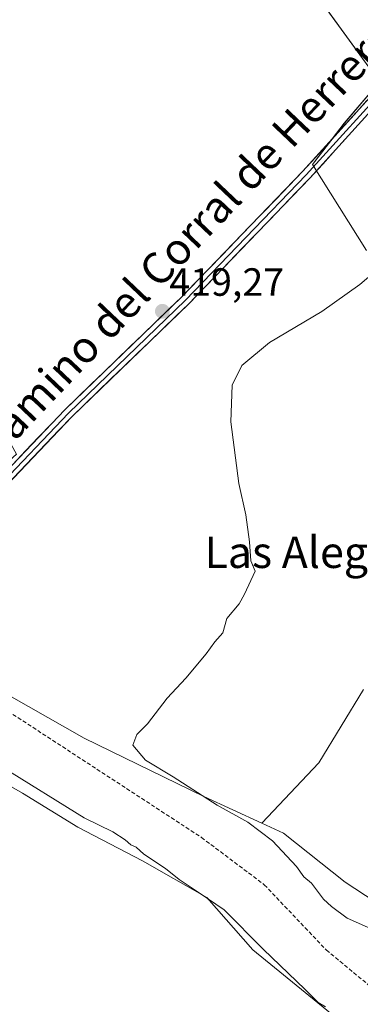
# Model space of a CAD drawing. Units: metres. Extents: x 594801 to 598281, y 4655047 to 4657409.
# Drawn here: x 597254 to 597341, y 4656778 to 4657028 of the extents above; entities that cross this region are included whole.
import ezdxf
from ezdxf.enums import TextEntityAlignment as Align

# ---------------------------------------------------------------- set-up
doc = ezdxf.new("R2010")
doc.units = ezdxf.units.M
doc.header["$MEASUREMENT"] = 0
doc.linetypes.add('TRAZOSX2', pattern=[1.5, 1, -0.5])
for name, color, linetype, lineweight in [('Carátula', 7, 'Continuous', 5), ('Cultivos herbáceos CxS', 92, 'Continuous', 0), ('Cultivos leñosos CxS', 92, 'Continuous', 0), ('Curva de nivel normal', 36, 'Continuous', 0), ('Layer 0', 7, 'Continuous', 0), ('Matorral CxS', 135, 'Continuous', 0), ('Punto de cota en terreno', 7, 'Continuous', 0), ('Rótulo de punto de cota en terreno', 19, 'Continuous', 0), ('Senda', 19, 'TRAZOSX2', 0), ('Texto cartográfico', 19, 'Continuous', 0)]:
    doc.layers.add(name, color=color, linetype=linetype, lineweight=lineweight)
doc.styles.add('Arial', font='txt', dxfattribs={"height": 0.2})

# ---------------------------------------------------------------- blocks, each defined once
blk = doc.blocks.new('*U155')
at = {"layer": 'Cultivos leñosos CxS', "color": 92, "linetype": 'Continuous', "lineweight": 0}
for points in [[(597354.7541, 4656796.8223, 421.1189), (597336.8025, 4656808.5301, 421.2985), (597321.1919, 4656821.0181, 421.0354), (597315.6265, 4656823.5869, 420.65), (597330.1391, 4656838.9055, 421.2964), (597341.4647, 4656857.5113, 421.3355)], [(597342.2757, 4656969.1489, 419.8705), (597328.5233, 4656990.9909, 419.52), (597336.6133, 4657001.5079, 419.3543), (597345.5121, 4657012.0243, 419.3501), (597324.4791, 4657041.1475, 417.7627)]]:
    blk.add_polyline3d(points, dxfattribs=at)
blk = doc.blocks.new('5PATER')
at = {"layer": 'Carátula', "linetype": 'Continuous', "lineweight": 5}
h = blk.add_hatch(color=250, dxfattribs=at)
edge = h.paths.add_edge_path()
edge.add_ellipse((0, 0.01), major_axis=(-1.33, -1.34), ratio=0.999422, start_angle=0, end_angle=360)

msp = doc.modelspace()

# ---------------------------------------------------------------- linework, layer by layer
at = {"layer": 'Cultivos herbáceos CxS', "color": 92, "linetype": 'Continuous', "lineweight": 0}
for points in [[(597341.46, 4656857.51, 421.34), (597330.14, 4656838.91, 421.3), (597315.63, 4656823.59, 420.65), (597315.63, 4656823.59, 420.65), (597300.9, 4656830.38, 419.78), (597270.46, 4656845.21, 419.05), (597247.04, 4656858.48, 418.66), (597233, 4656869.41, 418.52), (597224.1, 4656882.12, 418.5), (597229.02, 4656894.73, 419.04), (597237.11, 4656902.82, 419.28), (597253.29, 4656917.38, 419.21), (597144.89, 4657113.96, 414.62)], [(597324.48, 4657041.15, 417.76), (597345.51, 4657012.02, 419.35), (597336.61, 4657001.51, 419.35), (597328.52, 4656990.99, 419.52), (597342.28, 4656969.15, 419.87)], [(597342.28, 4656969.15, 419.87), (597328.52, 4656990.99, 419.52), (597336.61, 4657001.51, 419.35), (597345.51, 4657012.02, 419.35), (597324.48, 4657041.15, 417.76)], [(597224.1, 4656882.12, 418.5), (597233, 4656869.41, 418.52), (597247.04, 4656858.48, 418.66), (597270.46, 4656845.21, 419.05), (597300.9, 4656830.38, 419.78), (597315.63, 4656823.59, 420.65)], [(597315.63, 4656823.59, 420.65), (597330.14, 4656838.91, 421.3), (597341.46, 4656857.51, 421.34)], [(597337.04, 4656772.79, 414.49), (597334.46, 4656774.19, 414.84), (597313.39, 4656791.36, 414.79), (597301.68, 4656804.63, 414.82), (597285.29, 4656813.99, 414.26), (597268.9, 4656822.58, 413.75), (597254.85, 4656831.17, 413.84), (597238.46, 4656840.53, 413.57), (597229.87, 4656838.97, 413.63), (597224.67, 4656832.47, 413.69)]]:
    msp.add_polyline3d(points, dxfattribs=at)
msp.add_polyline3d([(597312.47, 4656733.13, 414.28), (597299.21, 4656736.44, 414.23), (597204.72, 4656807.31, 413.37), (597214.97, 4656814.1, 413.39), (597221.33, 4656816.88, 413.31), (597225.47, 4656826.56, 413.48), (597224.67, 4656832.47, 413.69), (597229.87, 4656838.97, 413.63), (597238.46, 4656840.53, 413.57), (597254.85, 4656831.17, 413.84), (597268.9, 4656822.58, 413.75), (597285.29, 4656813.99, 414.26), (597301.68, 4656804.63, 414.82), (597313.39, 4656791.36, 414.79), (597334.46, 4656774.19, 414.84), (597337.04, 4656772.79, 414.49), (597331.04, 4656764.29, 414.21), (597324.41, 4656748.38, 414.23), (597312.47, 4656733.13, 414.28)], close=True, dxfattribs=at)
at = {"layer": 'Cultivos leñosos CxS', "color": 92, "linetype": 'Continuous', "lineweight": 0}
for points in [[(597342.28, 4656969.15, 419.87), (597328.52, 4656990.99, 419.52), (597336.61, 4657001.51, 419.35), (597345.51, 4657012.02, 419.35), (597324.48, 4657041.15, 417.76)], [(597315.63, 4656823.59, 420.65), (597330.14, 4656838.91, 421.3), (597341.46, 4656857.51, 421.34)], [(597315.63, 4656823.59, 420.65), (597321.19, 4656821.02, 421.04), (597336.8, 4656808.53, 421.3), (597354.75, 4656796.82, 421.12), (597371.93, 4656786.68, 421.96), (597385.19, 4656776.53, 423.15), (597395.34, 4656764.82, 422.17), (597416.41, 4656759.36, 422.25), (597440.61, 4656754.67, 423.44), (597460.9, 4656742.19, 425.13), (597474.17, 4656725.8, 424.68), (597494.46, 4656707.84, 425.55), (597508.51, 4656691.45, 426), (597525.68, 4656674.28, 426.66), (597545.2, 4656662.57, 425.45), (597560.81, 4656661.01, 425.52), (597581.88, 4656669.6, 426.77), (597595.75, 4656680.12, 427.45), (597603.61, 4656686.08, 427.56)]]:
    msp.add_polyline3d(points, dxfattribs=at)
at = {"layer": 'Curva de nivel normal', "color": 36, "linetype": 'Continuous', "lineweight": 0}
for points in [[(597343.98, 4656963.42, 420), (597340.58, 4656960.52, 420), (597330.91, 4656953.68, 420), (597317.58, 4656945.78, 420), (597310.58, 4656939.9, 420), (597308.13, 4656934.95, 420), (597307.8, 4656925.62, 420), (597309.8, 4656909.96, 420), (597311.58, 4656901.96, 420), (597312.51, 4656895.06, 420), (597312.88, 4656890.26, 420), (597313.91, 4656887.63, 420), (597311.28, 4656881.8, 420), (597309.92, 4656879.3, 420), (597306.76, 4656875.63, 420), (597305.72, 4656871.96, 420), (597303.73, 4656869.63, 420), (597301.52, 4656866.63, 420), (597296.33, 4656860.4, 420), (597291.58, 4656855.37, 420), (597286.58, 4656848.85, 420), (597283.91, 4656846.1, 420), (597282.88, 4656843.38, 420), (597286.11, 4656839.62, 420), (597293.12, 4656835.33, 420), (597304.28, 4656828.12, 420), (597312.12, 4656823.84, 420), (597318.36, 4656819.08, 420), (597324.47, 4656812.53, 420), (597326.29, 4656809.94, 420), (597328.23, 4656808.34, 420), (597331.3, 4656804.28, 420), (597333.32, 4656802.37, 420), (597337.36, 4656799.42, 420), (597346.28, 4656795.4, 420)], [(597249.71, 4656837.78, 415), (597270.51, 4656824.96, 415), (597277.76, 4656821.33, 415), (597280.94, 4656819.33, 415), (597282.33, 4656818.05, 415), (597283.73, 4656817.45, 415), (597285.65, 4656815.65, 415), (597291.19, 4656812.04, 415), (597294.6, 4656809.28, 415), (597299.75, 4656805.84, 415), (597306.06, 4656801.51, 415), (597316.02, 4656791.52, 415), (597326.66, 4656781.31, 415), (597329.96, 4656777.96, 415), (597331.79, 4656776.86, 415)]]:
    msp.add_polyline3d(points, dxfattribs=at)
at = {"layer": 'Layer 0', "linetype": 'Continuous', "lineweight": 0}
for points in [[(597432.21, 4657134.32), (597426.69, 4657129.34), (597401.85, 4657105.39), (597391.42, 4657092.36), (597382.44, 4657074.72), (597372.94, 4657051.87), (597362.48, 4657030.19), (597349.88, 4657013.67), (597326.91, 4656988.37), (597296.21, 4656956.53), (597266.48, 4656927.8), (597230, 4656889.53), (597227.41, 4656882.9), (597227.15, 4656874), (597227.48, 4656871.36)], [(597429.99, 4657130.79), (597402.77, 4657104.54), (597392.47, 4657091.67), (597383.57, 4657074.19), (597374.08, 4657051.35), (597363.55, 4657029.53), (597350.84, 4657012.87), (597327.82, 4656987.51), (597297.09, 4656955.64), (597267.36, 4656926.91), (597231.08, 4656888.86), (597228.65, 4656882.64), (597228.4, 4656874.06), (597228.9, 4656870.12)], [(597143.22, 4656775.48), (597158.08, 4656779.43), (597168.96, 4656783.68), (597186.57, 4656796.78), (597206.86, 4656810.19), (597219.61, 4656821.17), (597225.07, 4656830.58), (597227.74, 4656842.9), (597227.9, 4656858.11), (597225.9, 4656873.94), (597226.16, 4656883.15), (597228.92, 4656890.2), (597265.6, 4656928.68), (597295.33, 4656957.41), (597326, 4656989.22), (597348.92, 4657014.47)]]:
    msp.add_lwpolyline(points, dxfattribs=at)
for points in [[(597252.26, 4656914.69, 419.11), (597255.6, 4656918.19, 419.08), (597258.93, 4656921.68, 418.92), (597262.27, 4656925.18, 418.91), (597265.6, 4656928.68, 418.92), (597268.9, 4656931.87, 418.82), (597272.21, 4656935.06, 418.84), (597275.51, 4656938.26, 418.92), (597278.81, 4656941.45, 418.83), (597282.12, 4656944.64, 418.94), (597285.42, 4656947.83, 418.96), (597288.72, 4656951.03, 418.96), (597292.03, 4656954.22, 419.1), (597295.33, 4656957.41, 419.13), (597298.74, 4656960.94, 419.06), (597302.15, 4656964.48, 419.02), (597305.55, 4656968.01, 419.02), (597308.96, 4656971.55, 418.99), (597312.37, 4656975.08, 419.06), (597315.78, 4656978.62, 419.08), (597319.18, 4656982.15, 419.05), (597322.59, 4656985.69, 419.11), (597326, 4656989.22, 419.17), (597329.27, 4656992.83, 419.12), (597332.55, 4656996.43, 419.03), (597335.82, 4657000.04, 419.06), (597339.1, 4657003.65, 419), (597342.37, 4657007.26, 419.11)], [(597340.97, 4657002, 419.27), (597337.69, 4656998.38, 419.33), (597334.4, 4656994.76, 419.31), (597331.11, 4656991.13, 419.4), (597327.82, 4656987.51, 419.38), (597324.41, 4656983.97, 419.32), (597320.99, 4656980.43, 419.27), (597317.58, 4656976.89, 419.27), (597314.16, 4656973.35, 419.3), (597310.75, 4656969.8, 419.26), (597307.33, 4656966.26, 419.25), (597303.92, 4656962.72, 419.26), (597300.5, 4656959.18, 419.32), (597297.09, 4656955.64, 419.32), (597293.79, 4656952.45, 419.25), (597290.48, 4656949.26, 419.15), (597287.18, 4656946.06, 419.11), (597283.88, 4656942.87, 419.07), (597280.57, 4656939.68, 418.95), (597277.27, 4656936.49, 418.97), (597273.97, 4656933.29, 418.95), (597270.66, 4656930.1, 418.92), (597267.36, 4656926.91, 418.98), (597264.06, 4656923.45, 419.03), (597260.76, 4656919.99, 419.04), (597257.47, 4656916.53, 419.12), (597254.17, 4656913.07, 419.18), (597250.87, 4656909.61, 419.2)]]:
    msp.add_polyline3d(points, dxfattribs=at)
at = {"layer": 'Matorral CxS', "color": 135, "linetype": 'Continuous', "lineweight": 0}
for points in [[(597224.1, 4656882.12, 418.5), (597233, 4656869.41, 418.52), (597247.04, 4656858.48, 418.66), (597270.46, 4656845.21, 419.05), (597300.9, 4656830.38, 419.78), (597315.63, 4656823.59, 420.65)], [(597247.04, 4656858.48, 418.66), (597270.46, 4656845.21, 419.05), (597300.9, 4656830.38, 419.78), (597315.63, 4656823.59, 420.65), (597321.19, 4656821.02, 421.04), (597336.8, 4656808.53, 421.3), (597354.75, 4656796.82, 421.12)], [(597337.04, 4656772.79, 414.49), (597334.46, 4656774.19, 414.84), (597313.39, 4656791.36, 414.79), (597301.68, 4656804.63, 414.82), (597285.29, 4656813.99, 414.26), (597268.9, 4656822.58, 413.75), (597254.85, 4656831.17, 413.84), (597238.46, 4656840.53, 413.57), (597229.87, 4656838.97, 413.63), (597224.67, 4656832.47, 413.69)], [(597334.46, 4656774.19, 414.84), (597313.39, 4656791.36, 414.79), (597301.68, 4656804.63, 414.82), (597285.29, 4656813.99, 414.26), (597268.9, 4656822.58, 413.75), (597254.85, 4656831.17, 413.84), (597238.46, 4656840.53, 413.57)], [(597315.63, 4656823.59, 420.65), (597321.19, 4656821.02, 421.04), (597336.8, 4656808.53, 421.3), (597354.75, 4656796.82, 421.12), (597371.93, 4656786.68, 421.96), (597385.19, 4656776.53, 423.15), (597395.34, 4656764.82, 422.17), (597416.41, 4656759.36, 422.25), (597440.61, 4656754.67, 423.44), (597460.9, 4656742.19, 425.13), (597474.17, 4656725.8, 424.68), (597494.46, 4656707.84, 425.55), (597508.51, 4656691.45, 426), (597525.68, 4656674.28, 426.66), (597545.2, 4656662.57, 425.45), (597560.81, 4656661.01, 425.52), (597581.88, 4656669.6, 426.77), (597595.75, 4656680.12, 427.45), (597603.61, 4656686.08, 427.56)]]:
    msp.add_polyline3d(points, dxfattribs=at)
at = {"layer": 'Senda', "color": 19, "linetype": 'TRAZOSX2', "lineweight": 0}
msp.add_lwpolyline([(597228.9, 4656870.12), (597244.87, 4656856.14), (597300.31, 4656819.93), (597316.28, 4656807.9), (597332.04, 4656791.31), (597352.12, 4656774.7), (597368.63, 4656759.05), (597383.17, 4656747.69), (597413.77, 4656735.97), (597433.57, 4656726.7), (597463.36, 4656709.75), (597482.79, 4656685.69), (597492.16, 4656676.09), (597500.63, 4656667.73), (597508.88, 4656661.28), (597519.06, 4656655.56)], dxfattribs=at)

# ---------------------------------------------------------------- block references
at = {"layer": 'Cultivos leñosos CxS', "color": 92, "linetype": 'Continuous', "lineweight": 0}
msp.add_blockref('*U155', (0, 0), dxfattribs=at)
at = {"layer": 'Punto de cota en terreno', "linetype": 'Continuous', "lineweight": 0}
msp.add_blockref('5PATER', (597290.38, 4656953.69, 419.27), dxfattribs=at)

# ---------------------------------------------------------------- texts
at = {"layer": 'Rótulo de punto de cota en terreno', "color": 19, "linetype": 'Continuous', "lineweight": 0, "style": 'Arial'}
msp.add_text('419,27', height=7, dxfattribs=at).set_placement((597292.14, 4656955.45), align=Align.BOTTOM_LEFT)
at = {"layer": 'Texto cartográfico', "color": 19, "linetype": 'Continuous', "lineweight": 0, "style": 'Arial'}
msp.add_text('Camino del Corral de Herrera', height=8, rotation=46.5114, dxfattribs=at).set_placement((597296.12, 4656971.92), align=Align.MIDDLE_CENTER)
msp.add_text('Las Alegas Bajas', height=8, dxfattribs=at).set_placement((597342.49, 4656892.44), align=Align.MIDDLE_CENTER)

doc.saveas('drawing.dxf')
